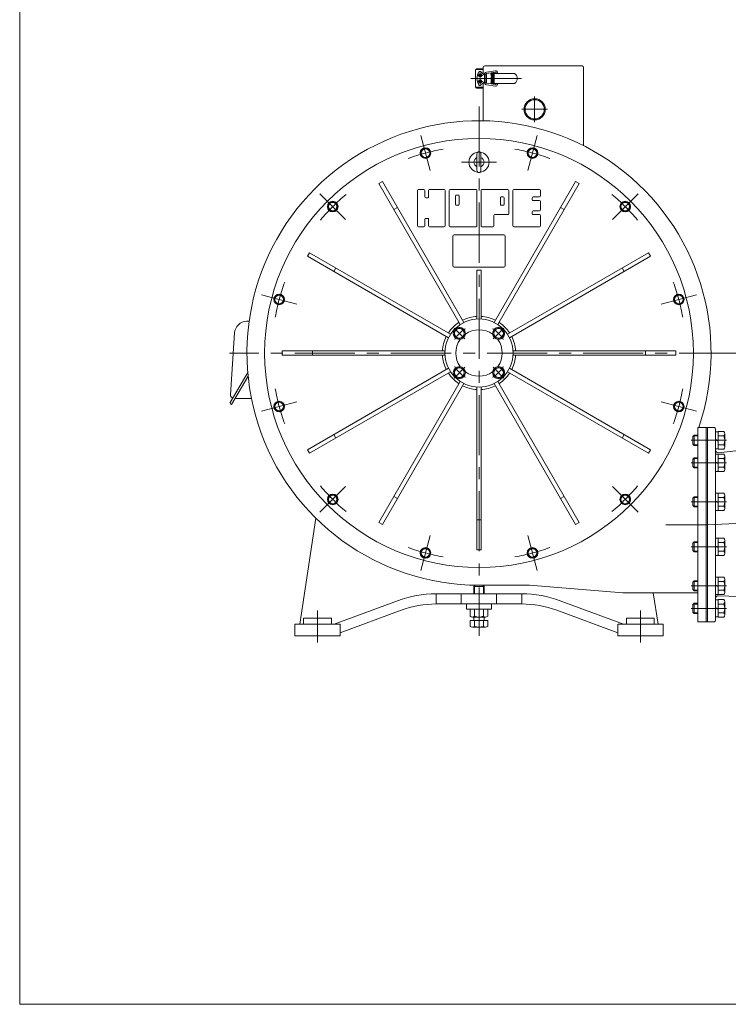
# Model space of a CAD drawing. Units: millimetres. Extents: x -2850 to 2850, y -1972 to 2067.
# Drawn here: x -2850 to -1445, y -1972 to -22 of the extents above; entities that cross this region are included whole.
import ezdxf

# ---------------------------------------------------------------- set-up
doc = ezdxf.new("R2010")
doc.units = ezdxf.units.MM
doc.header["$LTSCALE"] = 3.75
doc.linetypes.add('CENTER', pattern=[50.8, 31.75, -6.35, 6.35, -6.35])
for name, color, linetype in [('Layer0001', 7, 'Continuous'), ('Layer0002', 7, 'Continuous'), ('Layer0003', 7, 'Continuous'), ('Layer0004', 7, 'Continuous'), ('Layer0005', 7, 'Continuous'), ('Layer0006', 7, 'Continuous'), ('Layer0007', 7, 'Continuous'), ('ZUWAKU', 7, 'Continuous')]:
    doc.layers.add(name, color=color, linetype=linetype)

# ---------------------------------------------------------------- blocks, each defined once
blk = doc.blocks.new('DC_GROUP_SSTB-12H_69')
at = {"color": 7, "linetype": 'Continuous', "lineweight": 13}
for p, q in [((-1956.9, -1189.6), (-1956.9, -1204)), ((-1956.9, -1189.6), (-1922.2, -1189.6)), ((-1952.6, -1205.6), (-1926.6, -1205.6)), ((-1948.2, -1204), (-1948.2, -1189.6)), ((-1930.9, -1189.6), (-1930.9, -1204)), ((-1922.2, -1189.6), (-1922.2, -1204))]:
    blk.add_line(p, q, dxfattribs=at)
for centre, radius, start, end in [((-1952.6, -1199), 6.57, 228.7807, 311.2193), ((-1939.6, -1181.7), 23.8, 248.7016, 291.2984), ((-1926.6, -1199), 6.57, 228.7807, 311.2193)]:
    blk.add_arc(centre, radius, start, end, dxfattribs=at)
blk = doc.blocks.new('DC_GROUP_SSTB-12H_70')
at = {"color": 7, "linetype": 'Continuous', "lineweight": 13}
for p, q in [((-1512.9, -890.1), (-1515.4, -892.6)), ((-1515.4, -892.6), (-1515.4, -907.6)), ((-1512.9, -890.1), (-1512.9, -910.1)), ((-1505.5, -890.1), (-1512.9, -890.1)), ((-1470.5, -883.2), (-1470.5, -917)), ((-1470.5, -883.2), (-1465.4, -883.2)), ((-1465.4, -882.8), (-1454.1, -882.8)), ((-1465.4, -882.8), (-1465.4, -917.4)), ((-1465.4, -891.4), (-1454.1, -891.4)), ((-1452.4, -887.1), (-1452.4, -913.1)), ((-1512.9, -910.1), (-1515.4, -907.6)), ((-1505.5, -910.1), (-1512.9, -910.1)), ((-1465.4, -900.1), (-1470.5, -898.7)), ((-1465.4, -901.5), (-1470.5, -900.1)), ((-1465.4, -908.8), (-1454.1, -908.8)), ((-1470.5, -917), (-1465.4, -917)), ((-1465.4, -917.4), (-1454.1, -917.4))]:
    blk.add_line(p, q, dxfattribs=at)
at = {"color": 150, "linetype": 'Continuous', "lineweight": 13}
for p, q in [((-1505.5, -891.5), (-1514.3, -891.5)), ((-1505.5, -908.7), (-1514.3, -908.7))]:
    blk.add_line(p, q, dxfattribs=at)
at = {"color": 56, "linetype": 'CENTER', "lineweight": 13}
blk.add_line((-1449, -900.1), (-1518.8, -900.1), dxfattribs=at)
at = {"color": 7, "linetype": 'Continuous', "lineweight": 13}
for centre, radius, start, end in [((-1459, -887.1), 6.57, 318.7807, 41.2193), ((-1476.3, -900.1), 23.8, 338.7016, 21.2984), ((-1459, -913.1), 6.57, 318.7807, 41.2193)]:
    blk.add_arc(centre, radius, start, end, dxfattribs=at)
blk = doc.blocks.new('DC_GROUP_SSTB-12H_71')
at = {"color": 7, "linetype": 'Continuous', "lineweight": 13}
for p, q in [((-1512.9, -967.3), (-1515.4, -969.8)), ((-1515.4, -969.8), (-1515.4, -984.8)), ((-1512.9, -967.3), (-1512.9, -987.3)), ((-1505.5, -967.3), (-1512.9, -967.3)), ((-1470.5, -960.4), (-1470.5, -994.2)), ((-1470.5, -960.4), (-1465.4, -960.4)), ((-1465.4, -960), (-1454.1, -960)), ((-1465.4, -960), (-1465.4, -994.7)), ((-1465.4, -968.7), (-1454.1, -968.7)), ((-1452.4, -964.3), (-1452.4, -990.3)), ((-1512.9, -987.3), (-1515.4, -984.8)), ((-1505.5, -987.3), (-1512.9, -987.3)), ((-1465.4, -977.3), (-1470.5, -976)), ((-1465.4, -978.7), (-1470.5, -977.3)), ((-1470.5, -994.2), (-1465.4, -994.2)), ((-1465.4, -986), (-1454.1, -986)), ((-1465.4, -994.7), (-1454.1, -994.7))]:
    blk.add_line(p, q, dxfattribs=at)
at = {"color": 150, "linetype": 'Continuous', "lineweight": 13}
for p, q in [((-1505.5, -968.7), (-1514.3, -968.7)), ((-1505.5, -986), (-1514.3, -986))]:
    blk.add_line(p, q, dxfattribs=at)
at = {"color": 56, "linetype": 'CENTER', "lineweight": 13}
blk.add_line((-1449, -977.3), (-1518.8, -977.3), dxfattribs=at)
at = {"color": 7, "linetype": 'Continuous', "lineweight": 13}
for centre, radius, start, end in [((-1459, -964.3), 6.57, 318.7807, 41.2193), ((-1476.3, -977.3), 23.8, 338.7016, 21.2984), ((-1459, -990.3), 6.57, 318.7807, 41.2193)]:
    blk.add_arc(centre, radius, start, end, dxfattribs=at)
blk = doc.blocks.new('DC_GROUP_SSTB-12H_72')
at = {"color": 7, "linetype": 'Continuous', "lineweight": 13}
for p, q in [((-1470.5, -1049.6), (-1470.5, -1083.4)), ((-1470.5, -1049.6), (-1465.4, -1049.6)), ((-1465.4, -1049.2), (-1454.1, -1049.2)), ((-1465.4, -1049.2), (-1465.4, -1083.8)), ((-1512.9, -1056.5), (-1515.4, -1059)), ((-1515.4, -1059), (-1515.4, -1074)), ((-1512.9, -1056.5), (-1512.9, -1076.5)), ((-1505.5, -1056.5), (-1512.9, -1056.5)), ((-1465.4, -1066.5), (-1470.5, -1065.1)), ((-1465.4, -1067.9), (-1470.5, -1066.5)), ((-1465.4, -1057.9), (-1454.1, -1057.9)), ((-1452.4, -1053.5), (-1452.4, -1079.5)), ((-1512.9, -1076.5), (-1515.4, -1074)), ((-1505.5, -1076.5), (-1512.9, -1076.5)), ((-1470.5, -1083.4), (-1465.4, -1083.4)), ((-1465.4, -1075.2), (-1454.1, -1075.2)), ((-1465.4, -1083.8), (-1454.1, -1083.8))]:
    blk.add_line(p, q, dxfattribs=at)
at = {"color": 56, "linetype": 'CENTER', "lineweight": 13}
blk.add_line((-1449, -1066.5), (-1518.8, -1066.5), dxfattribs=at)
at = {"color": 150, "linetype": 'Continuous', "lineweight": 13}
for p, q in [((-1505.5, -1057.9), (-1514.3, -1057.9)), ((-1505.5, -1075.2), (-1514.3, -1075.2))]:
    blk.add_line(p, q, dxfattribs=at)
at = {"color": 7, "linetype": 'Continuous', "lineweight": 13}
for centre, radius, start, end in [((-1459, -1053.5), 6.57, 318.7807, 41.2193), ((-1476.3, -1066.5), 23.8, 338.7016, 21.2984), ((-1459, -1079.5), 6.57, 318.7807, 41.2193)]:
    blk.add_arc(centre, radius, start, end, dxfattribs=at)
blk = doc.blocks.new('DC_GROUP_SSTB-12H_73')
at = {"color": 7, "linetype": 'Continuous', "lineweight": 13}
for p, q in [((-1470.5, -1126.8), (-1470.5, -1160.6)), ((-1470.5, -1126.8), (-1465.4, -1126.8)), ((-1465.4, -1126.4), (-1454.1, -1126.4)), ((-1465.4, -1126.4), (-1465.4, -1161.1)), ((-1452.4, -1130.8), (-1452.4, -1156.7)), ((-1512.9, -1133.7), (-1515.4, -1136.2)), ((-1515.4, -1136.2), (-1515.4, -1151.2)), ((-1512.9, -1133.7), (-1512.9, -1153.7)), ((-1505.5, -1133.7), (-1512.9, -1133.7)), ((-1465.4, -1143.7), (-1470.5, -1142.4)), ((-1465.4, -1145.1), (-1470.5, -1143.7)), ((-1465.4, -1135.1), (-1454.1, -1135.1)), ((-1512.9, -1153.7), (-1515.4, -1151.2)), ((-1505.5, -1153.7), (-1512.9, -1153.7)), ((-1470.5, -1160.6), (-1465.4, -1160.6)), ((-1465.4, -1152.4), (-1454.1, -1152.4)), ((-1465.4, -1161.1), (-1454.1, -1161.1))]:
    blk.add_line(p, q, dxfattribs=at)
at = {"color": 56, "linetype": 'CENTER', "lineweight": 13}
blk.add_line((-1449, -1143.7), (-1518.8, -1143.7), dxfattribs=at)
at = {"color": 150, "linetype": 'Continuous', "lineweight": 13}
for p, q in [((-1505.5, -1135.1), (-1514.3, -1135.1)), ((-1505.5, -1152.4), (-1514.3, -1152.4))]:
    blk.add_line(p, q, dxfattribs=at)
at = {"color": 7, "linetype": 'Continuous', "lineweight": 13}
for centre, radius, start, end in [((-1459, -1130.8), 6.57, 318.7807, 41.2193), ((-1476.3, -1143.7), 23.8, 338.7016, 21.2984), ((-1459, -1156.7), 6.57, 318.7807, 41.2193)]:
    blk.add_arc(centre, radius, start, end, dxfattribs=at)
blk = doc.blocks.new('DC_GROUP_SSTB-12H_74')
at = {"color": 56, "linetype": 'CENTER', "lineweight": 13}
blk.add_line((-1449, -1188.3), (-1518.8, -1188.3), dxfattribs=at)
at = {"color": 7, "linetype": 'Continuous', "lineweight": 13}
for p, q in [((-1512.9, -1178.3), (-1515.4, -1180.8)), ((-1515.4, -1180.8), (-1515.4, -1195.8)), ((-1512.9, -1178.3), (-1512.9, -1198.3)), ((-1505.5, -1178.3), (-1512.9, -1178.3)), ((-1470.5, -1171.4), (-1470.5, -1205.2)), ((-1470.5, -1171.4), (-1465.4, -1171.4)), ((-1465.4, -1188.3), (-1470.5, -1187)), ((-1465.4, -1189.7), (-1470.5, -1188.3)), ((-1465.4, -1171), (-1454.1, -1171)), ((-1465.4, -1171), (-1465.4, -1205.7)), ((-1465.4, -1179.7), (-1454.1, -1179.7)), ((-1452.4, -1175.3), (-1452.4, -1201.3)), ((-1512.9, -1198.3), (-1515.4, -1195.8)), ((-1505.5, -1198.3), (-1512.9, -1198.3)), ((-1470.5, -1205.2), (-1465.4, -1205.2)), ((-1465.4, -1197), (-1454.1, -1197)), ((-1465.4, -1205.7), (-1454.1, -1205.7))]:
    blk.add_line(p, q, dxfattribs=at)
at = {"color": 150, "linetype": 'Continuous', "lineweight": 13}
for p, q in [((-1505.5, -1179.7), (-1514.3, -1179.7)), ((-1505.5, -1197), (-1514.3, -1197))]:
    blk.add_line(p, q, dxfattribs=at)
at = {"color": 7, "linetype": 'Continuous', "lineweight": 13}
for centre, radius, start, end in [((-1459, -1175.3), 6.57, 318.7807, 41.2193), ((-1476.3, -1188.3), 23.8, 338.7016, 21.2984), ((-1459, -1201.3), 6.57, 318.7807, 41.2193)]:
    blk.add_arc(centre, radius, start, end, dxfattribs=at)
blk = doc.blocks.new('DC_GROUP_SSTB-12H_99')
at = {"color": 7, "linetype": 'Continuous', "lineweight": 13}
for p, q in [((-1949.6, -1145.1), (-1947.1, -1142.6)), ((-1949.6, -1145.1), (-1929.6, -1145.1)), ((-1949.6, -1159.6), (-1949.6, -1145.1)), ((-1947.1, -1142.6), (-1932.1, -1142.6)), ((-1929.6, -1145.1), (-1932.1, -1142.6)), ((-1929.6, -1159.6), (-1929.6, -1145.1)), ((-1949.6, -1211.8), (-1949.6, -1205.6)), ((-1929.6, -1211.8), (-1929.6, -1205.6)), ((-1956.9, -1212.6), (-1956.9, -1224)), ((-1956.9, -1212.6), (-1922.2, -1212.6)), ((-1952.6, -1225.6), (-1926.6, -1225.6)), ((-1948.2, -1212.6), (-1948.2, -1224)), ((-1930.9, -1212.6), (-1930.9, -1224)), ((-1922.2, -1212.6), (-1922.2, -1224))]:
    blk.add_line(p, q, dxfattribs=at)
at = {"color": 150, "linetype": 'Continuous', "lineweight": 13}
for p, q in [((-1948.2, -1159.6), (-1948.2, -1143.8)), ((-1930.9, -1159.6), (-1930.9, -1143.8))]:
    blk.add_line(p, q, dxfattribs=at)
at = {"color": 7, "linetype": 'Continuous', "lineweight": 13}
for centre, radius, start, end in [((-1952.6, -1219), 6.57, 228.7807, 311.2193), ((-1950.4, -1211.8), 0.8, 270, 0), ((-1939.6, -1201.8), 23.8, 248.7016, 291.2984), ((-1926.6, -1219), 6.57, 228.7807, 311.2193), ((-1928.8, -1211.8), 0.8, 180, 270)]:
    blk.add_arc(centre, radius, start, end, dxfattribs=at)
blk = doc.blocks.new('DC_GROUP_SSTB-12H_100')
at = {"color": 7, "linetype": 'Continuous', "lineweight": 13}
for p, q in [((-1978.4, -632.7), (-1987.9, -638.2)), ((-1987.9, -638.2), (-1987.9, -649.2)), ((-1968.9, -638.2), (-1978.4, -632.7)), ((-1968.9, -649.2), (-1968.9, -638.2)), ((-1987.9, -649.2), (-1978.4, -654.7)), ((-1978.4, -654.7), (-1968.9, -649.2))]:
    blk.add_line(p, q, dxfattribs=at)
for radius in [12, 9.5]:
    blk.add_circle((-1978.4, -643.7), radius, dxfattribs=at)
blk = doc.blocks.new('DC_GROUP_SSTB-12H_101')
at = {"color": 7, "linetype": 'Continuous', "lineweight": 13}
for p, q in [((-1900.7, -632.7), (-1910.2, -638.2)), ((-1910.2, -638.2), (-1910.2, -649.2)), ((-1891.2, -638.2), (-1900.7, -632.7)), ((-1891.2, -649.2), (-1891.2, -638.2)), ((-1910.2, -649.2), (-1900.7, -654.7)), ((-1900.7, -654.7), (-1891.2, -649.2))]:
    blk.add_line(p, q, dxfattribs=at)
for radius in [12, 9.5]:
    blk.add_circle((-1900.7, -643.7), radius, dxfattribs=at)
blk = doc.blocks.new('DC_GROUP_SSTB-12H_102')
at = {"color": 7, "linetype": 'Continuous', "lineweight": 13}
for p, q in [((-1900.7, -710.5), (-1910.2, -716)), ((-1910.2, -716), (-1910.2, -727)), ((-1891.2, -716), (-1900.7, -710.5)), ((-1891.2, -727), (-1891.2, -716)), ((-1910.2, -727), (-1900.7, -732.5)), ((-1900.7, -732.5), (-1891.2, -727))]:
    blk.add_line(p, q, dxfattribs=at)
for radius in [12, 9.5]:
    blk.add_circle((-1900.7, -721.5), radius, dxfattribs=at)
blk = doc.blocks.new('DC_GROUP_SSTB-12H_103')
at = {"color": 7, "linetype": 'Continuous', "lineweight": 13}
for p, q in [((-1978.4, -710.5), (-1987.9, -716)), ((-1987.9, -716), (-1987.9, -727)), ((-1968.9, -716), (-1978.4, -710.5)), ((-1968.9, -727), (-1968.9, -716)), ((-1987.9, -727), (-1978.4, -732.5)), ((-1978.4, -732.5), (-1968.9, -727))]:
    blk.add_line(p, q, dxfattribs=at)
for radius in [12, 9.5]:
    blk.add_circle((-1978.4, -721.5), radius, dxfattribs=at)
blk = doc.blocks.new('DC_GROUP_SSTB-12H_104')
at = {"color": 150, "linetype": 'Continuous', "lineweight": 13}
for p, q in [((-2229.5, -382.9), (-2238, -387.8)), ((-2238, -387.8), (-2238, -397.6)), ((-2221, -387.8), (-2229.5, -382.9)), ((-2221, -397.6), (-2221, -387.8)), ((-2238, -397.6), (-2229.5, -402.5)), ((-2229.5, -402.5), (-2221, -397.6))]:
    blk.add_line(p, q, dxfattribs=at)
for radius in [10.5, 8.5]:
    blk.add_circle((-2229.5, -392.7), radius, dxfattribs=at)
for start, end in [(157.505, 202.495), (97.505, 142.495), (37.505, 82.495), (337.505, 22.495), (217.505, 262.495), (277.505, 322.495)]:
    blk.add_arc((-2229.5, -392.7), 9.2, start, end, dxfattribs=at)
blk = doc.blocks.new('DC_GROUP_SSTB-12H_105')
at = {"color": 150, "linetype": 'Continuous', "lineweight": 13}
for p, q in [((-2045.7, -276.8), (-2054.2, -281.7)), ((-2054.2, -281.7), (-2054.2, -291.5)), ((-2054.2, -291.5), (-2045.7, -296.4)), ((-2037.2, -281.7), (-2045.7, -276.8)), ((-2045.7, -296.4), (-2037.2, -291.5)), ((-2037.2, -291.5), (-2037.2, -281.7))]:
    blk.add_line(p, q, dxfattribs=at)
for radius in [10.5, 8.5]:
    blk.add_circle((-2045.7, -286.6), radius, dxfattribs=at)
for start, end in [(157.505, 202.495), (97.505, 142.495), (217.505, 262.495), (37.505, 82.495), (277.505, 322.495), (337.505, 22.495)]:
    blk.add_arc((-2045.7, -286.6), 9.2, start, end, dxfattribs=at)
blk = doc.blocks.new('DC_GROUP_SSTB-12H_106')
at = {"color": 150, "linetype": 'Continuous', "lineweight": 13}
for p, q in [((-1833.4, -276.8), (-1841.9, -281.7)), ((-1841.9, -281.7), (-1841.9, -291.5)), ((-1841.9, -291.5), (-1833.4, -296.4)), ((-1824.9, -281.7), (-1833.4, -276.8)), ((-1833.4, -296.4), (-1824.9, -291.5)), ((-1824.9, -291.5), (-1824.9, -281.7))]:
    blk.add_line(p, q, dxfattribs=at)
for radius in [10.5, 8.5]:
    blk.add_circle((-1833.4, -286.6), radius, dxfattribs=at)
for start, end in [(157.505, 202.495), (97.505, 142.495), (217.505, 262.495), (37.505, 82.495), (277.505, 322.495), (337.505, 22.495)]:
    blk.add_arc((-1833.4, -286.6), 9.2, start, end, dxfattribs=at)
blk = doc.blocks.new('DC_GROUP_SSTB-12H_107')
at = {"color": 150, "linetype": 'Continuous', "lineweight": 13}
for p, q in [((-2335.6, -566.7), (-2344.1, -571.6)), ((-2344.1, -571.6), (-2344.1, -581.4)), ((-2344.1, -581.4), (-2335.6, -586.3)), ((-2327.1, -571.6), (-2335.6, -566.7)), ((-2335.6, -586.3), (-2327.1, -581.4)), ((-2327.1, -581.4), (-2327.1, -571.6))]:
    blk.add_line(p, q, dxfattribs=at)
for radius in [10.5, 8.5]:
    blk.add_circle((-2335.6, -576.5), radius, dxfattribs=at)
for start, end in [(157.505, 202.495), (97.505, 142.495), (217.505, 262.495), (37.505, 82.495), (277.505, 322.495), (337.505, 22.495)]:
    blk.add_arc((-2335.6, -576.5), 9.2, start, end, dxfattribs=at)
blk = doc.blocks.new('DC_GROUP_SSTB-12H_108')
at = {"color": 150, "linetype": 'Continuous', "lineweight": 13}
for p, q in [((-2335.6, -778.9), (-2344.1, -783.8)), ((-2327.1, -783.8), (-2335.6, -778.9)), ((-2344.1, -783.8), (-2344.1, -793.6)), ((-2344.1, -793.6), (-2335.6, -798.5)), ((-2335.6, -798.5), (-2327.1, -793.6)), ((-2327.1, -793.6), (-2327.1, -783.8))]:
    blk.add_line(p, q, dxfattribs=at)
for radius in [10.5, 8.5]:
    blk.add_circle((-2335.6, -788.7), radius, dxfattribs=at)
for start, end in [(97.505, 142.495), (37.505, 82.495), (157.505, 202.495), (217.505, 262.495), (277.505, 322.495), (337.505, 22.495)]:
    blk.add_arc((-2335.6, -788.7), 9.2, start, end, dxfattribs=at)
blk = doc.blocks.new('DC_GROUP_SSTB-12H_109')
at = {"color": 150, "linetype": 'Continuous', "lineweight": 13}
for p, q in [((-2229.5, -962.7), (-2238, -967.6)), ((-2238, -967.6), (-2238, -977.4)), ((-2221, -967.6), (-2229.5, -962.7)), ((-2221, -977.4), (-2221, -967.6)), ((-2238, -977.4), (-2229.5, -982.3)), ((-2229.5, -982.3), (-2221, -977.4))]:
    blk.add_line(p, q, dxfattribs=at)
for radius in [10.5, 8.5]:
    blk.add_circle((-2229.5, -972.5), radius, dxfattribs=at)
for start, end in [(157.505, 202.495), (97.505, 142.495), (37.505, 82.495), (337.505, 22.495), (217.505, 262.495), (277.505, 322.495)]:
    blk.add_arc((-2229.5, -972.5), 9.2, start, end, dxfattribs=at)
blk = doc.blocks.new('DC_GROUP_SSTB-12H_110')
at = {"color": 150, "linetype": 'Continuous', "lineweight": 13}
for p, q in [((-2045.7, -1068.8), (-2054.2, -1073.7)), ((-2037.2, -1073.7), (-2045.7, -1068.8)), ((-2054.2, -1073.7), (-2054.2, -1083.5)), ((-2054.2, -1083.5), (-2045.7, -1088.5)), ((-2045.7, -1088.5), (-2037.2, -1083.5)), ((-2037.2, -1083.5), (-2037.2, -1073.7))]:
    blk.add_line(p, q, dxfattribs=at)
for radius in [10.5, 8.5]:
    blk.add_circle((-2045.7, -1078.6), radius, dxfattribs=at)
for start, end in [(97.505, 142.495), (37.505, 82.495), (157.505, 202.495), (217.505, 262.495), (277.505, 322.495), (337.505, 22.495)]:
    blk.add_arc((-2045.7, -1078.6), 9.2, start, end, dxfattribs=at)
blk = doc.blocks.new('DC_GROUP_SSTB-12H_111')
at = {"color": 150, "linetype": 'Continuous', "lineweight": 13}
for p, q in [((-1833.4, -1068.8), (-1841.9, -1073.7)), ((-1824.9, -1073.7), (-1833.4, -1068.8)), ((-1841.9, -1073.7), (-1841.9, -1083.5)), ((-1841.9, -1083.5), (-1833.4, -1088.5)), ((-1833.4, -1088.5), (-1824.9, -1083.5)), ((-1824.9, -1083.5), (-1824.9, -1073.7))]:
    blk.add_line(p, q, dxfattribs=at)
for radius in [10.5, 8.5]:
    blk.add_circle((-1833.4, -1078.6), radius, dxfattribs=at)
for start, end in [(97.505, 142.495), (37.505, 82.495), (157.505, 202.495), (217.505, 262.495), (277.505, 322.495), (337.505, 22.495)]:
    blk.add_arc((-1833.4, -1078.6), 9.2, start, end, dxfattribs=at)
blk = doc.blocks.new('DC_GROUP_SSTB-12H_112')
at = {"color": 150, "linetype": 'Continuous', "lineweight": 13}
for p, q in [((-1649.6, -962.7), (-1658.1, -967.6)), ((-1658.1, -967.6), (-1658.1, -977.4)), ((-1641.1, -967.6), (-1649.6, -962.7)), ((-1641.1, -977.4), (-1641.1, -967.6)), ((-1658.1, -977.4), (-1649.6, -982.3)), ((-1649.6, -982.3), (-1641.1, -977.4))]:
    blk.add_line(p, q, dxfattribs=at)
for radius in [10.5, 8.5]:
    blk.add_circle((-1649.6, -972.5), radius, dxfattribs=at)
for start, end in [(157.505, 202.495), (97.505, 142.495), (37.505, 82.495), (337.505, 22.495), (217.505, 262.495), (277.505, 322.495)]:
    blk.add_arc((-1649.6, -972.5), 9.2, start, end, dxfattribs=at)
blk = doc.blocks.new('DC_GROUP_SSTB-12H_113')
at = {"color": 150, "linetype": 'Continuous', "lineweight": 13}
for p, q in [((-1543.5, -778.9), (-1552, -783.8)), ((-1535, -783.8), (-1543.5, -778.9)), ((-1552, -783.8), (-1552, -793.6)), ((-1552, -793.6), (-1543.5, -798.5)), ((-1543.5, -798.5), (-1535, -793.6)), ((-1535, -793.6), (-1535, -783.8))]:
    blk.add_line(p, q, dxfattribs=at)
for radius in [10.5, 8.5]:
    blk.add_circle((-1543.5, -788.7), radius, dxfattribs=at)
for start, end in [(97.505, 142.495), (37.505, 82.495), (157.505, 202.495), (217.505, 262.495), (277.505, 322.495), (337.505, 22.495)]:
    blk.add_arc((-1543.5, -788.7), 9.2, start, end, dxfattribs=at)
blk = doc.blocks.new('DC_GROUP_SSTB-12H_114')
at = {"color": 150, "linetype": 'Continuous', "lineweight": 13}
for p, q in [((-1543.5, -566.7), (-1552, -571.6)), ((-1552, -571.6), (-1552, -581.4)), ((-1552, -581.4), (-1543.5, -586.3)), ((-1535, -571.6), (-1543.5, -566.7)), ((-1543.5, -586.3), (-1535, -581.4)), ((-1535, -581.4), (-1535, -571.6))]:
    blk.add_line(p, q, dxfattribs=at)
for radius in [10.5, 8.5]:
    blk.add_circle((-1543.5, -576.5), radius, dxfattribs=at)
for start, end in [(157.505, 202.495), (97.505, 142.495), (217.505, 262.495), (37.505, 82.495), (277.505, 322.495), (337.505, 22.495)]:
    blk.add_arc((-1543.5, -576.5), 9.2, start, end, dxfattribs=at)
blk = doc.blocks.new('DC_GROUP_SSTB-12H_115')
at = {"color": 150, "linetype": 'Continuous', "lineweight": 13}
for p, q in [((-1649.6, -382.9), (-1658.1, -387.8)), ((-1658.1, -387.8), (-1658.1, -397.6)), ((-1641.1, -387.8), (-1649.6, -382.9)), ((-1641.1, -397.6), (-1641.1, -387.8)), ((-1658.1, -397.6), (-1649.6, -402.5)), ((-1649.6, -402.5), (-1641.1, -397.6))]:
    blk.add_line(p, q, dxfattribs=at)
for radius in [10.5, 8.5]:
    blk.add_circle((-1649.6, -392.7), radius, dxfattribs=at)
for start, end in [(157.505, 202.495), (97.505, 142.495), (37.505, 82.495), (337.505, 22.495), (217.505, 262.495), (277.505, 322.495)]:
    blk.add_arc((-1649.6, -392.7), 9.2, start, end, dxfattribs=at)
blk = doc.blocks.new('DC_GROUP_SSTB-12H_116')
at = {"color": 7, "linetype": 'Continuous', "lineweight": 13}
for p, q in [((-1465.4, -838.2), (-1454.1, -838.2)), ((-1465.4, -838.2), (-1465.4, -872.8)), ((-1512.9, -845.5), (-1515.4, -848)), ((-1515.4, -848), (-1515.4, -863)), ((-1512.9, -845.5), (-1512.9, -865.5)), ((-1505.5, -845.5), (-1512.9, -845.5)), ((-1470.5, -838.6), (-1470.5, -872.4)), ((-1470.5, -838.6), (-1465.4, -838.6)), ((-1465.4, -855.5), (-1470.5, -854.1)), ((-1465.4, -856.9), (-1470.5, -855.5)), ((-1465.4, -846.9), (-1454.1, -846.9)), ((-1452.4, -842.5), (-1452.4, -868.5)), ((-1512.9, -865.5), (-1515.4, -863)), ((-1505.5, -865.5), (-1512.9, -865.5)), ((-1470.5, -872.4), (-1465.4, -872.4)), ((-1465.4, -864.2), (-1454.1, -864.2)), ((-1465.4, -872.8), (-1454.1, -872.8))]:
    blk.add_line(p, q, dxfattribs=at)
at = {"color": 56, "linetype": 'CENTER', "lineweight": 13}
blk.add_line((-1449, -855.5), (-1518.8, -855.5), dxfattribs=at)
at = {"color": 150, "linetype": 'Continuous', "lineweight": 13}
for p, q in [((-1505.5, -846.9), (-1514.3, -846.9)), ((-1505.5, -864.2), (-1514.3, -864.2))]:
    blk.add_line(p, q, dxfattribs=at)
at = {"color": 7, "linetype": 'Continuous', "lineweight": 13}
for centre, radius, start, end in [((-1459, -842.5), 6.57, 318.7807, 41.2193), ((-1476.3, -855.5), 23.8, 338.7016, 21.2984), ((-1459, -868.5), 6.57, 318.7807, 41.2193)]:
    blk.add_arc(centre, radius, start, end, dxfattribs=at)
blk = doc.blocks.new('DC_GROUP_SSTB-12H_117')
at = {"color": 56, "linetype": 'CENTER', "lineweight": 13}
for p, q in [((-1829.2, -174.8), (-1829.2, -225.2)), ((-1804, -200), (-1854.4, -200))]:
    blk.add_line(p, q, dxfattribs=at)
at = {"color": 7, "linetype": 'Continuous', "lineweight": 13}
blk.add_circle((-1829.2, -200), 21, dxfattribs=at)
blk = doc.blocks.new('DC_GROUP_SSTB-12H_132')
at = {"layer": 'Layer0003', "color": 7, "linetype": 'Continuous', "lineweight": 18}
for p, q in [((-1943.6, -288.1), (-1943.6, -321.1)), ((-1935.6, -321.1), (-1935.6, -288.1))]:
    blk.add_line(p, q, dxfattribs=at)
for centre, radius, start, end in [((-1939.6, -288.1), 4, 0, 180), ((-1939.6, -304.6), 10, 113.5782, 246.4218), ((-1939.6, -304.6), 10, 293.5782, 66.4218), ((-1939.6, -321.1), 4, 180, 0)]:
    blk.add_arc(centre, radius, start, end, dxfattribs=at)
blk = doc.blocks.new('DC_GROUP_SSTB-12H_133')
at = {"layer": 'Layer0002', "color": 150, "linetype": 'Continuous', "lineweight": 18}
for p, q in [((-2061.5, -430.8), (-2061.5, -360.5)), ((-2059.7, -358.6), (-2048.6, -358.6)), ((-2046.7, -373.4), (-2046.7, -360.5)), ((-2039.3, -373.4), (-2039.3, -360.5)), ((-2037.5, -358.6), (-2008.4, -358.6)), ((-2006.5, -430.8), (-2006.5, -360.5)), ((-1998.5, -430.8), (-1998.5, -360.5)), ((-1945.4, -358.6), (-1996.7, -358.6)), ((-1984.2, -369.7), (-1980.5, -369.7)), ((-1943.5, -430.8), (-1943.5, -360.5)), ((-1935.5, -430.8), (-1935.5, -360.5)), ((-1882.4, -358.6), (-1933.7, -358.6)), ((-1880.5, -406.7), (-1880.5, -360.5)), ((-1872.5, -430.8), (-1872.5, -360.5)), ((-1819.4, -358.6), (-1870.7, -358.6)), ((-1817.5, -371.6), (-1817.5, -360.5)), ((-2044.9, -375.3), (-2041.2, -375.3)), ((-1986.1, -388.2), (-1986.1, -371.6)), ((-1978.7, -388.2), (-1978.7, -371.6)), ((-1897.2, -388.2), (-1897.2, -375.3)), ((-1895.3, -373.4), (-1891.6, -373.4)), ((-1889.8, -388.2), (-1889.8, -375.3)), ((-1834.2, -375.3), (-1834.2, -379)), ((-1819.4, -373.4), (-1832.3, -373.4)), ((-1819.4, -380.8), (-1832.3, -380.8)), ((-1817.5, -399.3), (-1817.5, -382.7)), ((-1980.5, -390.1), (-1984.2, -390.1)), ((-1882.4, -408.6), (-1908.3, -408.6)), ((-1891.6, -390.1), (-1895.3, -390.1)), ((-1834.2, -403), (-1834.2, -406.7)), ((-1819.4, -401.2), (-1832.3, -401.2)), ((-1819.4, -408.6), (-1832.3, -408.6)), ((-2046.7, -430.8), (-2046.7, -417.8)), ((-2041.2, -416), (-2044.9, -416)), ((-2039.3, -430.8), (-2039.3, -417.8)), ((-1910.1, -430.8), (-1910.1, -410.4)), ((-1817.5, -430.8), (-1817.5, -410.4)), ((-2059.7, -432.6), (-2048.6, -432.6)), ((-2037.5, -432.6), (-2008.4, -432.6)), ((-1945.4, -432.6), (-1996.7, -432.6)), ((-1912, -432.6), (-1933.7, -432.6)), ((-1819.4, -432.6), (-1870.7, -432.6))]:
    blk.add_line(p, q, dxfattribs=at)
for centre, start, end in [((-2059.7, -360.5), 90, 180), ((-2048.6, -360.5), 0, 90), ((-2037.5, -360.5), 90, 180), ((-2008.4, -360.5), 0, 90), ((-1996.7, -360.5), 90, 180), ((-1984.2, -371.6), 90, 180), ((-1980.5, -371.6), 0, 90), ((-1945.4, -360.5), 0, 90), ((-1933.7, -360.5), 90, 180), ((-1882.4, -360.5), 0, 90), ((-1870.7, -360.5), 90, 180), ((-1819.4, -360.5), 0, 90), ((-2044.9, -373.4), 180, 270), ((-2041.2, -373.4), 270, 0), ((-1984.2, -388.2), 180, 270), ((-1980.5, -388.2), 270, 0), ((-1895.3, -375.3), 90, 180), ((-1895.3, -388.2), 180, 270), ((-1891.6, -375.3), 0, 90), ((-1891.6, -388.2), 270, 0), ((-1832.3, -375.3), 90, 180), ((-1832.3, -379), 180, 270), ((-1819.4, -371.6), 270, 0), ((-1819.4, -382.7), 0, 90), ((-1908.3, -410.4), 90, 180), ((-1882.4, -406.7), 270, 0), ((-1832.3, -403), 90, 180), ((-1832.3, -406.7), 180, 270), ((-1819.4, -399.3), 270, 0), ((-1819.4, -410.4), 0, 90), ((-2044.9, -417.8), 90, 180), ((-2041.2, -417.8), 0, 90), ((-2059.7, -430.8), 180, 270), ((-2048.6, -430.8), 270, 0), ((-2037.5, -430.8), 180, 270), ((-2008.4, -430.8), 270, 0), ((-1996.7, -430.8), 180, 270), ((-1945.4, -430.8), 270, 0), ((-1933.7, -430.8), 180, 270), ((-1912, -430.8), 270, 0), ((-1870.7, -430.8), 180, 270), ((-1819.4, -430.8), 270, 0)]:
    blk.add_arc(centre, 1.85, start, end, dxfattribs=at)

msp = doc.modelspace()

# ---------------------------------------------------------------- linework, layer by layer
at = {"color": 56, "linetype": 'CENTER', "lineweight": 13}
for p, q in [((-2055, -251.8), (-2036.3, -321.4)), ((-1824.1, -251.8), (-1842.7, -321.4)), ((-1974.3, -304.6), (-1904.7, -304.6)), ((-2254.9, -367.2), (-2204, -418.2)), ((-1624.2, -367.2), (-1675.1, -418.2)), ((-2370.4, -567.2), (-2300.8, -585.8)), ((-1508.7, -567.2), (-1578.3, -585.8)), ((-1967.8, -654.3), (-1989, -633.1)), ((-1911.3, -654.3), (-1890, -633.1)), ((-1967.8, -710.9), (-1989, -732.1)), ((-1911.3, -710.9), (-1890, -732.1)), ((-2370.4, -798), (-2300.8, -779.4)), ((-1508.7, -798), (-1578.3, -779.4)), ((-2254.9, -998), (-2204, -947.1)), ((-1624.2, -998), (-1675.1, -947.1)), ((-1486.5, -1022.6), (-1246.5, -1012.6)), ((-2055, -1113.4), (-2036.3, -1043.9)), ((-1824.1, -1113.4), (-1842.7, -1043.9))]:
    msp.add_line(p, q, dxfattribs=at)
at = {"color": 7, "linetype": 'Continuous', "lineweight": 13}
for p, q in [((-2131.1, -342.9), (-2138, -346.9)), ((-2138, -346.9), (-1976.7, -626.3)), ((-2131.1, -342.9), (-1969.8, -622.3)), ((-1748, -342.9), (-1909.3, -622.3)), ((-1741.1, -346.9), (-1902.4, -626.3)), ((-1741.1, -346.9), (-1748, -342.9)), ((-2101.2, -394.6), (-2108.2, -398.6)), ((-1770.9, -398.6), (-1777.9, -394.6)), ((-1991.5, -509.6), (-1991.5, -451.6)), ((-1988.5, -448.6), (-1890.5, -448.6)), ((-1887.5, -451.6), (-1887.5, -509.6)), ((-2275.3, -484.1), (-2279.3, -491.1)), ((-2275.3, -484.1), (-1995.9, -645.5)), ((-1603.8, -484.1), (-1883.2, -645.5)), ((-1599.8, -491.1), (-1603.8, -484.1)), ((-2279.3, -491.1), (-1999.9, -652.4)), ((-1599.8, -491.1), (-1879.2, -652.4)), ((-2223.6, -514), (-2227.6, -520.9)), ((-1890.5, -512.6), (-1988.5, -512.6)), ((-1943.5, -518.6), (-1943.5, -615.2)), ((-1935.5, -518.6), (-1943.5, -518.6)), ((-1935.5, -518.6), (-1935.5, -615.2)), ((-1651.5, -520.9), (-1655.5, -514)), ((-2329.5, -678.6), (-2006.9, -678.6)), ((-2329.5, -678.6), (-2329.5, -686.6)), ((-2269.8, -678.6), (-2269.8, -686.6)), ((-1549.5, -678.6), (-1872.2, -678.6)), ((-1609.3, -686.6), (-1609.3, -678.6)), ((-1549.5, -686.6), (-1549.5, -678.6)), ((-2329.5, -686.6), (-2006.9, -686.6)), ((-1549.5, -686.6), (-1872.2, -686.6)), ((-2279.3, -874.1), (-1999.9, -712.8)), ((-2275.3, -881.1), (-1995.9, -719.8)), ((-1603.8, -881.1), (-1883.2, -719.8)), ((-1599.8, -874.1), (-1879.2, -712.8)), ((-2138, -1018.4), (-1976.7, -739)), ((-1741.1, -1018.4), (-1902.4, -739)), ((-2131.1, -1022.4), (-1969.8, -743)), ((-1943.5, -1072.6), (-1943.5, -750)), ((-1935.5, -1072.6), (-1935.5, -750)), ((-1748, -1022.4), (-1909.3, -743)), ((-1486.5, -830.1), (-1474.5, -830.1)), ((-1470.5, -1211.1), (-1470.5, -834.1)), ((-2227.6, -844.3), (-2223.6, -851.2)), ((-1655.5, -851.2), (-1651.5, -844.3)), ((-2279.3, -874.1), (-2275.3, -881.1)), ((-1603.8, -881.1), (-1599.8, -874.1)), ((-1515.4, -860.7), (-1515.4, -863)), ((-1465, -880.1), (-1386, -871.1)), ((-2108.2, -966.6), (-2101.2, -970.6)), ((-1777.9, -970.6), (-1770.9, -966.6)), ((-1943.5, -1012.9), (-1935.5, -1012.9)), ((-2138, -1018.4), (-2131.1, -1022.4)), ((-1748, -1022.4), (-1741.1, -1018.4)), ((-1943.5, -1072.6), (-1935.5, -1072.6)), ((-2024.6, -1179.6), (-2024.6, -1159.6)), ((-1974.6, -1159.6), (-1974.6, -1179.6)), ((-1904.5, -1159.6), (-1904.5, -1179.6)), ((-1854.5, -1179.6), (-1854.5, -1159.6)), ((-1465.4, -1163.3), (-1269.4, -1169.4)), ((-1486.5, -1215.1), (-1474.5, -1215.1))]:
    msp.add_line(p, q, dxfattribs=at)
at = {"color": 7, "linetype": 'Continuous', "lineweight": 18}
for p, q in [((-2400.2, -619.5), (-2395.2, -619.3)), ((-2432.1, -765.4), (-2423.9, -642.8)), ((-2397.9, -721.3), (-2432.6, -780.5)), ((-2397.3, -728.2), (-2430.2, -784.3)), ((-2427.5, -771.9), (-2429.2, -770.9)), ((-2390.7, -772.6), (-2423.3, -772.6)), ((-2431.9, -783.3), (-2430.2, -784.3))]:
    msp.add_line(p, q, dxfattribs=at)
at = {"color": 150, "linetype": 'Continuous', "lineweight": 13}
for p, q in [((-1489.5, -830.1), (-1486.5, -830.1)), ((-1489.5, -1215.1), (-1486.5, -1215.1))]:
    msp.add_line(p, q, dxfattribs=at)
at = {"color": 7, "linetype": 'Continuous', "lineweight": 13}
for centre, radius in [((-1829.2, -200), 19), ((-1939.5, -682.6), 425), ((-1939.5, -682.6), 425), ((-1939.5, -682.6), 67.5)]:
    msp.add_circle(centre, radius, dxfattribs=at)
for centre, radius, start, end in [((-1939.5, -682.6), 460, 341.2999, 270), ((-1939.5, -304.6), 20, 96.2964, 263.7036), ((-1939.5, -304.6), 20, 275.9258, 84.0742), ((-1988.5, -451.6), 3, 90, 180), ((-1890.5, -451.6), 3, 0, 90), ((-1988.5, -509.6), 3, 180, 270), ((-1890.5, -509.6), 3, 270, 0), ((-1939.5, -682.6), 72.6, 123.1588, 146.8412), ((-1939.5, -682.6), 72.6, 93.1588, 116.8412), ((-1939.5, -682.6), 72.6, 63.1588, 86.8412), ((-1939.5, -682.6), 72.6, 33.1588, 56.8412), ((-1939.5, -682.6), 46, 54.0507, 125.9493), ((-1939.5, -682.6), 72.6, 153.1588, 176.8412), ((-1939.5, -682.6), 46, 144.0507, 215.9493), ((-1939.5, -682.6), 46, 324.0507, 35.9493), ((-1939.5, -682.6), 72.6, 3.1588, 26.8412), ((-1939.5, -682.6), 72.6, 183.1588, 206.8412), ((-1939.5, -682.6), 72.6, 333.1588, 356.8412), ((-1939.5, -682.6), 46, 234.0507, 305.9493), ((-1939.5, -682.6), 72.6, 213.1588, 236.8412), ((-1939.5, -682.6), 72.6, 303.1588, 326.8412), ((-1939.5, -682.6), 72.6, 243.1588, 266.8412), ((-1939.5, -682.6), 72.6, 273.1588, 296.8412), ((-1474.5, -834.1), 4, 0, 90), ((-1465.5, -875.2), 5, 180, 276.5366), ((-1465.5, -1168.2), 5, 88.2101, 180), ((-1474.5, -1211.1), 4, 270, 0)]:
    msp.add_arc(centre, radius, start, end, dxfattribs=at)
at = {"color": 56, "linetype": 'CENTER', "lineweight": 13}
for radius, start, end in [(410, 99.9691, 110.0309), (410, 69.9691, 80.0309), (410, 129.9691, 140.0309), (410, 39.9691, 50.0309), (410, 159.9691, 170.0309), (410, 9.9691, 20.0309), (55, 119.3739, 150.6261), (55, 29.3739, 60.6261), (55, 209.3739, 240.6261), (55, 299.3739, 330.6261), (410, 189.9691, 200.0309), (410, 339.9691, 350.0309), (410, 219.9691, 230.0309), (410, 309.9691, 320.0309), (410, 249.9691, 260.0309), (410, 279.9691, 290.0309)]:
    msp.add_arc((-1939.5, -682.6), radius, start, end, dxfattribs=at)
at = {"color": 7, "linetype": 'Continuous', "lineweight": 18}
for centre, radius, start, end in [((-2399, -644.5), 25, 92.7647, 176.18), ((-2426.1, -765.8), 6, 176.18, 239.6276), ((-2430.9, -781.5), 2, 149.6276, 239.6276)]:
    msp.add_arc(centre, radius, start, end, dxfattribs=at)
at = {"layer": 'Layer0001', "color": 150, "linetype": 'Continuous', "lineweight": 18}
for p, q in [((-1930.7, -130.8), (-1936.3, -125.4)), ((-1930.7, -130.8), (-1929, -130.8)), ((-1928.7, -146.8), (-1928.7, -130.8)), ((-1928.7, -130.8), (-1924.7, -130.8)), ((-1927.3, -130.8), (-1927.3, -146.8)), ((-1907.1, -123.6), (-1924.9, -126.4)), ((-1924.7, -146.8), (-1924.7, -130.8)), ((-1906.6, -126.6), (-1924.4, -129.3)), ((-1916.2, -128.8), (-1869, -128.8)), ((-1916.2, -130.3), (-1916.2, -128.8)), ((-1916.2, -130.3), (-1909.7, -130.3)), ((-1915.7, -130.6), (-1909.7, -130.6)), ((-1915.7, -133.8), (-1915.7, -130.6)), ((-1915.7, -132.1), (-1909.7, -132.1)), ((-1915.7, -133.8), (-1914.9, -133.8)), ((-1915.7, -147), (-1915.7, -135.8)), ((-1915.7, -135.8), (-1914.9, -135.8)), ((-1914.4, -133.4), (-1910.1, -132.9)), ((-1914.4, -134.4), (-1910.1, -133.9)), ((-1914.4, -135.4), (-1910.1, -134.9)), ((-1914.4, -136.4), (-1910.1, -135.9)), ((-1914.2, -128), (-1910.2, -128)), ((-1914.2, -128.8), (-1914.2, -128)), ((-1913.7, -130.6), (-1913.7, -130.3)), ((-1913.7, -133.3), (-1913.7, -132.1)), ((-1910.7, -130.6), (-1910.7, -130.3)), ((-1910.7, -133), (-1910.7, -132.1)), ((-1910.2, -128.8), (-1910.2, -128)), ((-1909.7, -128.8), (-1909.7, -148.8)), ((-1909.4, -128.8), (-1909.4, -148.8)), ((-1905.5, -127.3), (-1905.1, -128.8)), ((-1902.6, -126.5), (-1902, -128.8)), ((-1930.7, -146.8), (-1936.3, -152.2)), ((-1930.7, -146.8), (-1929, -146.8)), ((-1928.7, -146.8), (-1924.7, -146.8)), ((-1907.1, -154), (-1924.9, -151.2)), ((-1906.6, -151), (-1924.4, -148.3)), ((-1916.2, -147.3), (-1909.7, -147.3)), ((-1916.2, -148.8), (-1916.2, -147.3)), ((-1916.2, -148.8), (-1869, -148.8)), ((-1915.7, -145.5), (-1909.7, -145.5)), ((-1915.7, -147), (-1909.7, -147)), ((-1914.4, -137.5), (-1910.1, -137)), ((-1914.4, -138.5), (-1910.1, -138)), ((-1914.4, -139.5), (-1910.1, -139)), ((-1914.4, -140.5), (-1910.1, -140)), ((-1914.4, -141.5), (-1910.1, -141)), ((-1914.4, -142.5), (-1910.1, -142)), ((-1914.4, -143.5), (-1910.1, -143)), ((-1914.4, -144.5), (-1910.1, -144)), ((-1914.3, -145.5), (-1910, -145)), ((-1914.2, -145.5), (-1914.2, -145.5)), ((-1914.2, -149.8), (-1914.2, -148.8)), ((-1914.2, -149.8), (-1910.2, -149.8)), ((-1913.7, -145.5), (-1913.7, -145.4)), ((-1913.7, -147.3), (-1913.7, -147)), ((-1910.7, -145.5), (-1910.7, -145.1)), ((-1910.7, -147.3), (-1910.7, -147)), ((-1910.2, -149.8), (-1910.2, -148.8)), ((-1905.5, -150.3), (-1905.1, -148.8)), ((-1902.6, -151.1), (-1902, -148.8))]:
    msp.add_line(p, q, dxfattribs=at)
at = {"layer": 'Layer0001', "color": 7, "linetype": 'Continuous', "lineweight": 18}
for p, q in [((-2294.6, -1219.6), (-2262.7, -1010)), ((-2024.6, -1159.6), (-1939.6, -1159.6)), ((-1854.6, -1159.6), (-1939.6, -1159.6)), ((-1584.6, -1219.6), (-1594, -1157.6)), ((-2226.3, -1219.6), (-2100.8, -1173.2)), ((-2024.6, -1179.6), (-1854.6, -1179.6)), ((-1964.6, -1179.6), (-1964.6, -1189.6)), ((-1914.6, -1179.6), (-1914.6, -1189.6)), ((-1652.9, -1219.6), (-1778.3, -1173.2)), ((-2287.1, -1207.6), (-2232.1, -1207.6)), ((-2287.1, -1219.6), (-2287.1, -1207.6)), ((-2232.1, -1219.6), (-2232.1, -1207.6)), ((-2214.6, -1236.6), (-2093.9, -1192)), ((-1964.6, -1189.6), (-1914.6, -1189.6)), ((-1664.6, -1236.6), (-1785.2, -1192)), ((-1592.1, -1207.6), (-1647.1, -1207.6)), ((-1647.1, -1219.6), (-1647.1, -1207.6)), ((-1592.1, -1219.6), (-1592.1, -1207.6)), ((-2304.6, -1219.6), (-2304.6, -1242.6)), ((-2304.6, -1219.6), (-2214.6, -1219.6)), ((-2214.6, -1219.6), (-2214.6, -1242.6)), ((-1664.6, -1219.6), (-1664.6, -1242.6)), ((-1574.6, -1219.6), (-1664.6, -1219.6)), ((-1574.6, -1219.6), (-1574.6, -1242.6)), ((-2304.6, -1242.6), (-2214.6, -1242.6)), ((-1574.6, -1242.6), (-1664.6, -1242.6))]:
    msp.add_line(p, q, dxfattribs=at)
at = {"layer": 'Layer0001', "color": 150, "linetype": 'Continuous', "lineweight": 18}
for centre, radius in [((-1937.2, -132.8), 3.3), ((-1937.2, -132.8), 1.8), ((-1937.2, -144.8), 3.3), ((-1937.2, -144.8), 1.8)]:
    msp.add_circle(centre, radius, dxfattribs=at)
for centre, radius, start, end in [((-1921.7, -138.8), 22, 143.1122, 216.8544), ((-1937.7, -126.8), 2, 45.8918, 143.3131), ((-1924.1, -131.3), 5, 99.1038, 191.4783), ((-1982.5, -138.8), 53.9, 3.4911, 6.9335), ((-1924.1, -131.3), 2, 99.1038, 165.5225), ((-1914.4, -133.9), 0.5, 96.6325, 276.6325), ((-1914.4, -134.9), 0.5, 96.6325, 276.6325), ((-1914.4, -135.9), 0.5, 96.6325, 276.6325), ((-1914.4, -136.9), 0.5, 96.6325, 276.6325), ((-1910.1, -133.4), 0.5, 44.8362, 96.6325), ((-1910.1, -134.4), 0.5, 44.8362, 96.6325), ((-1910.1, -135.4), 0.5, 44.8362, 96.6325), ((-1910.1, -136.4), 0.5, 44.8362, 96.6325), ((-1910.1, -133.4), 0.5, 276.6325, 315.1638), ((-1910.1, -134.4), 0.5, 276.6325, 315.1638), ((-1910.1, -135.4), 0.5, 276.6325, 315.1638), ((-1906.5, -127.5), 4, 15.5544, 99.1038), ((-1906.5, -127.5), 1, 15.5544, 99.1038), ((-1875.4, -138.8), 11.8, 302.3784, 57.6216), ((-1937.7, -150.8), 2, 216.6869, 314.1082), ((-1924.1, -146.3), 5, 168.5217, 260.8962), ((-1982.5, -138.8), 53.9, 353.0665, 356.5089), ((-1924.1, -146.3), 2, 194.4775, 260.8962), ((-1914.4, -138), 0.5, 96.6325, 276.6325), ((-1914.4, -139), 0.5, 96.6325, 276.6325), ((-1914.4, -140), 0.5, 96.6325, 276.6325), ((-1914.4, -141), 0.5, 96.6325, 276.6325), ((-1914.4, -142), 0.5, 96.6325, 276.6325), ((-1914.4, -143), 0.5, 96.6325, 276.6325), ((-1914.4, -144), 0.5, 96.6325, 276.6325), ((-1914.4, -145), 0.5, 96.6325, 276.6325), ((-1910.1, -137.5), 0.5, 44.8362, 96.6325), ((-1910.1, -138.5), 0.5, 44.8362, 96.6325), ((-1910.1, -139.5), 0.5, 44.8362, 96.6325), ((-1910.1, -140.5), 0.5, 44.8362, 96.6325), ((-1910.1, -141.5), 0.5, 44.8362, 96.6325), ((-1910.1, -142.5), 0.5, 44.8362, 96.6325), ((-1910.1, -143.5), 0.5, 44.8362, 96.6325), ((-1910.1, -144.5), 0.5, 44.8362, 96.6325), ((-1910.1, -136.4), 0.5, 276.6325, 315.1638), ((-1910.1, -137.5), 0.5, 276.6325, 315.1638), ((-1910.1, -138.5), 0.5, 276.6325, 315.1638), ((-1910.1, -139.5), 0.5, 276.6325, 315.1638), ((-1910.1, -140.5), 0.5, 276.6325, 315.1638), ((-1910.1, -141.5), 0.5, 276.6325, 315.1638), ((-1910.1, -142.5), 0.5, 276.6325, 315.1638), ((-1910.1, -143.5), 0.5, 276.6325, 315.1638), ((-1910.1, -144.5), 0.5, 276.6325, 315.1638), ((-1906.5, -150), 4, 260.8962, 344.4456), ((-1906.5, -150), 1, 260.8962, 344.4456)]:
    msp.add_arc(centre, radius, start, end, dxfattribs=at)
at = {"layer": 'Layer0001', "color": 7, "linetype": 'Continuous', "lineweight": 18}
for centre, radius, start, end in [((-2024.6, -1379.6), 220, 90, 110.284), ((-1854.6, -1379.6), 220, 69.716, 90), ((-2024.6, -1379.6), 200, 90, 110.284), ((-1854.6, -1379.6), 200, 69.716, 90)]:
    msp.add_arc(centre, radius, start, end, dxfattribs=at)
at = {"layer": 'Layer0003', "color": 7, "linetype": 'Continuous', "lineweight": 18}
for p, q in [((-1735.1, -114), (-1928.2, -114)), ((-1931.2, -130.3), (-1931.2, -117)), ((-1732.1, -272.1), (-1732.1, -117)), ((-1931.2, -222.7), (-1931.2, -147.3)), ((-1505.5, -1215.1), (-1505.5, -830.1)), ((-1489.5, -830.1), (-1505.5, -830.1)), ((-1839.5, -1142.6), (-1939.5, -1142.6)), ((-1654.5, -1157.6), (-1839.5, -1142.6)), ((-1654.5, -1157.6), (-1505.5, -1157.6)), ((-1505.5, -1215.1), (-1489.5, -1215.1))]:
    msp.add_line(p, q, dxfattribs=at)
at = {"layer": 'Layer0003', "color": 150, "linetype": 'Continuous', "lineweight": 18}
for p, q in [((-1489.5, -1215.1), (-1489.5, -830.1)), ((-1486.5, -1215.1), (-1486.5, -830.1))]:
    msp.add_line(p, q, dxfattribs=at)
at = {"layer": 'Layer0003', "color": 7, "linetype": 'Continuous', "lineweight": 18}
for centre, start, end in [((-1928.2, -117), 90, 180), ((-1735.1, -117), 0, 90)]:
    msp.add_arc(centre, 3, start, end, dxfattribs=at)
at = {"layer": 'Layer0004', "color": 150, "linetype": 'Continuous', "lineweight": 18}
for p, q in [((-1946.2, -121.8), (-1946.2, -155.8)), ((-1945.7, -121.4), (-1931.2, -121.4)), ((-1931.2, -119.8), (-1944.2, -119.8)), ((-1945.7, -156.2), (-1931.2, -156.2)), ((-1931.2, -157.8), (-1944.2, -157.8))]:
    msp.add_line(p, q, dxfattribs=at)
for centre, start, end in [((-1944.2, -121.8), 90, 180), ((-1944.2, -155.8), 180, 270)]:
    msp.add_arc(centre, 2, start, end, dxfattribs=at)
at = {"layer": 'Layer0005', "color": 56, "linetype": 'CENTER', "lineweight": 18}
for p, q in [((-2259.6, -1256.2), (-2259.6, -1192.6)), ((-1619.6, -1256.2), (-1619.6, -1192.6))]:
    msp.add_line(p, q, dxfattribs=at)
at = {"layer": 'Layer0006', "color": 56, "linetype": 'CENTER', "lineweight": 18}
for p, q in [((-1942.2, -132.8), (-1932.2, -132.8)), ((-1937.2, -128), (-1937.2, -137.2)), ((-1855.2, -138.8), (-1956, -138.8)), ((-1942.2, -144.8), (-1932.2, -144.8)), ((-1937.2, -140.3), (-1937.2, -149.6))]:
    msp.add_line(p, q, dxfattribs=at)
at = {"layer": 'Layer0007', "color": 56, "linetype": 'CENTER', "lineweight": 18}
for p, q in [((-1939.5, -194.3), (-1939.5, -1242.6)), ((-1423.5, -682.6), (-2433.8, -682.6)), ((-1486.5, -1022.6), (-1569.3, -1022.6))]:
    msp.add_line(p, q, dxfattribs=at)
at = {"layer": 'ZUWAKU', "color": 7, "linetype": 'Continuous', "lineweight": 13}
for p in [(-2850, 1927.5), (2850, -1972.5)]:
    msp.add_line(p, (-2850, -1972.5), dxfattribs=at)

# ---------------------------------------------------------------- block references
at = {"linetype": 'Continuous'}
for name in ['DC_GROUP_SSTB-12H_117', 'DC_GROUP_SSTB-12H_105', 'DC_GROUP_SSTB-12H_106', 'DC_GROUP_SSTB-12H_104', 'DC_GROUP_SSTB-12H_115', 'DC_GROUP_SSTB-12H_107', 'DC_GROUP_SSTB-12H_114', 'DC_GROUP_SSTB-12H_100', 'DC_GROUP_SSTB-12H_101', 'DC_GROUP_SSTB-12H_103', 'DC_GROUP_SSTB-12H_102', 'DC_GROUP_SSTB-12H_108', 'DC_GROUP_SSTB-12H_113', 'DC_GROUP_SSTB-12H_116', 'DC_GROUP_SSTB-12H_70', 'DC_GROUP_SSTB-12H_109', 'DC_GROUP_SSTB-12H_112', 'DC_GROUP_SSTB-12H_71', 'DC_GROUP_SSTB-12H_72', 'DC_GROUP_SSTB-12H_110', 'DC_GROUP_SSTB-12H_111', 'DC_GROUP_SSTB-12H_73', 'DC_GROUP_SSTB-12H_99', 'DC_GROUP_SSTB-12H_74', 'DC_GROUP_SSTB-12H_69']:
    msp.add_blockref(name, (0, 0), dxfattribs=at)
at = {"layer": 'Layer0002', "linetype": 'Continuous'}
msp.add_blockref('DC_GROUP_SSTB-12H_133', (0, 0), dxfattribs=at)
at = {"layer": 'Layer0003', "linetype": 'Continuous'}
msp.add_blockref('DC_GROUP_SSTB-12H_132', (0, 0), dxfattribs=at)

doc.saveas('drawing.dxf')
